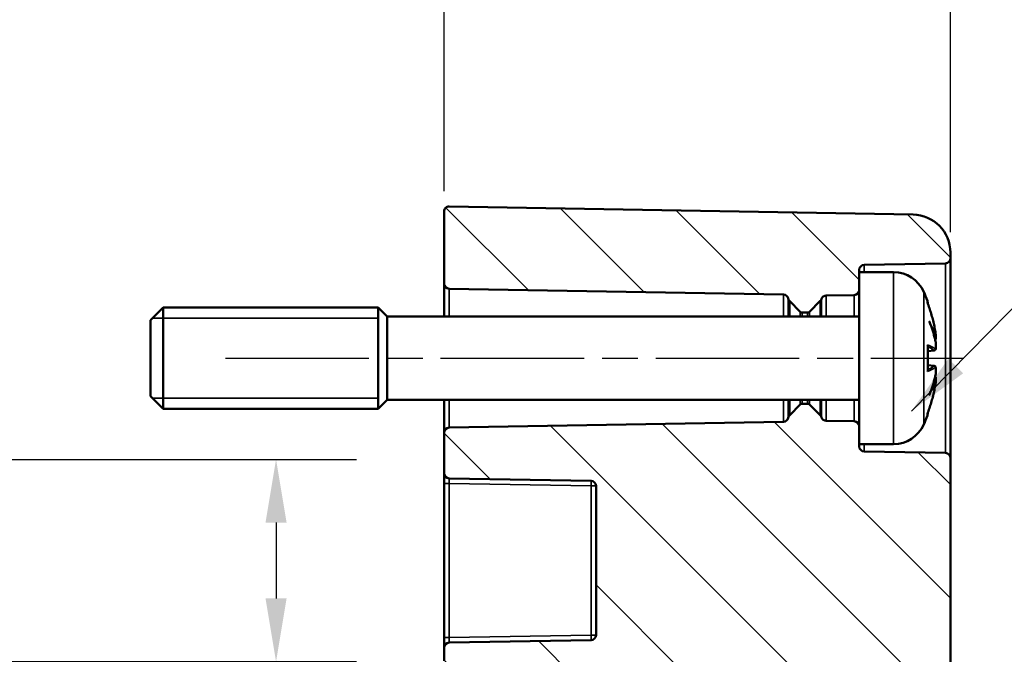
# Model space of a CAD drawing. Units: millimetres. Extents: x 0 to 420, y 0 to 297.
# Drawn here: x 317 to 356, y 196 to 222 of the extents above; entities that cross this region are included whole.
import ezdxf

# ---------------------------------------------------------------- set-up
doc = ezdxf.new("R2010")
doc.units = ezdxf.units.MM
doc.linetypes.add('CHAIN', pattern=[0.3543, 0.2362, -0.0295, 0.0591, -0.0295])
for name, color, linetype, lineweight in [('Bemaßung (ISO)', 7, 'Continuous', 25), ('Mittellinie (ISO)', 7, 'Continuous', 25), ('Schraffur (ISO)', 7, 'Continuous', 18), ('Sichtbar (ISO)', 7, 'Continuous', 50), ('Sichtbar schmal (ISO)', 7, 'Continuous', 35), ('Symbol (ISO)', 7, 'Continuous', 25)]:
    doc.layers.add(name, color=color, linetype=linetype, lineweight=lineweight)
doc.styles.add('Notiztext (DIN)', font='isocpeur.ttf')
doc.dimstyles.new('Standard (DIN)', dxfattribs={"dimtxt": 3.5, "dimasz": 2.5, "dimexe": 3.175, "dimexo": 0.8, "dimgap": 0.8, "dimtad": 1, "dimrnd": 1e-08, "dimzin": 0, "dimtxsty": 'Notiztext (DIN)', "dimcen": 0.09, "dimdle": 10, "dimclrd": 256, "dimclre": 256, "dimclrt": 256, "dimadec": 0, "dimazin": 0, "dimtfac": 1, "dimtmove": 0, "dimatfit": 3, "dimfxl": 1, "dimtolj": 1, "dimtzin": 0, "dimlwd": -1, "dimlwe": -1, "dimarcsym": 0})
doc.dimstyles.new('Standard - Methode 2a (DIN)$7', dxfattribs={"dimtxt": 3.5, "dimasz": 2.5, "dimexe": 3.175, "dimexo": 0.8, "dimgap": 0.8, "dimtad": 1, "dimtih": 1, "dimtoh": 1, "dimrnd": 1e-08, "dimtxsty": 'Notiztext (DIN)', "dimcen": 0.09, "dimdle": 10, "dimclrd": 256, "dimclre": 256, "dimclrt": 256, "dimazin": 2, "dimtfac": 1, "dimtmove": 0, "dimatfit": 3, "dimfxl": 1, "dimtolj": 1, "dimlwd": -1, "dimlwe": -1, "dimarcsym": 0})

# ---------------------------------------------------------------- blocks, each defined once
blk = doc.blocks.new('*D22')
at = {"layer": 'Bemaßung (ISO)', "transparency": 16777216}
for p, q in [((333.584, 214.792), (333.584, 233.167)), ((353.584, 213.173), (353.584, 233.167)), ((336.084, 229.992), (351.084, 229.992))]:
    blk.add_line(p, q, dxfattribs=at)
for points in [[(336.084, 230.409), (336.084, 229.576), (333.584, 229.992)], [(351.084, 230.409), (351.084, 229.576), (353.584, 229.992)]]:
    blk.add_solid(points, dxfattribs=at)
at = {"layer": 'Defpoints', "color": 0, "transparency": 16777216}
for p in [(353.584, 229.992), (333.584, 213.992), (353.584, 212.373)]:
    blk.add_point(p, dxfattribs=at)
at = {"layer": 'Bemaßung (ISO)', "transparency": 16777216, "insert": (341.484, 234.292), "char_height": 3.5, "attachment_point": 1, "style": 'Notiztext (DIN)'}
blk.add_mtext('\\A1;20', dxfattribs=at)
blk = doc.blocks.new('*D25')
at = {"layer": 'Bemaßung (ISO)', "transparency": 16777216}
for p, q in [((288.584, 212.594), (288.584, 254.969)), ((353.584, 213.173), (353.584, 254.969)), ((291.084, 251.794), (351.084, 251.794))]:
    blk.add_line(p, q, dxfattribs=at)
for points in [[(291.084, 252.211), (291.084, 251.377), (288.584, 251.794)], [(351.084, 252.211), (351.084, 251.377), (353.584, 251.794)]]:
    blk.add_solid(points, dxfattribs=at)
at = {"layer": 'Defpoints', "color": 0, "transparency": 16777216}
for p in [(353.584, 251.794), (353.584, 212.373), (288.584, 211.794)]:
    blk.add_point(p, dxfattribs=at)
at = {"layer": 'Bemaßung (ISO)', "transparency": 16777216, "insert": (318.809, 256.094), "char_height": 3.5, "attachment_point": 1, "style": 'Notiztext (DIN)'}
blk.add_mtext('\\A1;45', dxfattribs=at)
blk = doc.blocks.new('*D33')
at = {"layer": 'Bemaßung (ISO)', "transparency": 16777216}
for p, q in [((314.188, 204.192), (330.12, 204.192)), ((326.945, 201.692), (326.945, 198.699)), ((314.188, 196.199), (330.12, 196.199)), ((326.945, 196.199), (326.945, 183.156))]:
    blk.add_line(p, q, dxfattribs=at)
for points in [[(326.528, 201.692), (327.362, 201.692), (326.945, 204.192)], [(326.528, 198.699), (327.362, 198.699), (326.945, 196.199)]]:
    blk.add_solid(points, dxfattribs=at)
at = {"layer": 'Defpoints', "color": 0, "transparency": 16777216}
for p in [(313.388, 204.192), (313.388, 196.199), (326.945, 196.199)]:
    blk.add_point(p, dxfattribs=at)
at = {"layer": 'Bemaßung (ISO)', "transparency": 16777216, "insert": (320.879, 183.956), "char_height": 3.5, "attachment_point": 1, "rotation": 90, "style": 'Notiztext (DIN)'}
blk.add_mtext('\\A1;{\\fAIGDT|b0|i0;\\H3.5000;n\\fISOCPEUR|b0|i0;\\H3.5000;}8', dxfattribs=at)

msp = doc.modelspace()

# ---------------------------------------------------------------- hatches: boundary and pattern name
at = {"layer": 'Schraffur (ISO)'}
h = msp.add_hatch(dxfattribs=at)
h.set_pattern_fill('ANSI31', color=256, scale=25.4, angle=90.0002, style=0)
h.set_pattern_definition([(135.0002, (0, 0), (-2.245056, -2.245072), [])])
edge = h.paths.add_edge_path()
edge.add_line((349.984, 211.596), (349.984, 210.892))
edge.add_ellipse((349.784, 210.892), major_axis=(0.003, -0.2), ratio=1, start_angle=0, end_angle=89, ccw=False)
edge.add_line((349.788, 210.692), (348.679, 210.673))
edge.add_ellipse((348.683, 210.473), major_axis=(-0.19, 0.062), ratio=1, start_angle=289.0582, end_angle=360)
edge.add_ellipse((348.303, 210.597), major_axis=(0.141, -0.141), ratio=1, start_angle=0, end_angle=26.9418, ccw=False)
edge.add_line((348.444, 210.456), (348.013, 210.025))
edge.add_ellipse((347.943, 210.096), major_axis=(0, -0.1), ratio=1, start_angle=0, end_angle=45, ccw=False)
edge.add_line((347.943, 209.996), (347.726, 209.996))
edge.add_ellipse((347.726, 210.096), major_axis=(-0.0707, -0.0707), ratio=1, start_angle=0, end_angle=45, ccw=False)
edge.add_line((347.655, 210.025), (347.236, 210.444))
edge.add_ellipse((347.377, 210.585), major_axis=(-0.197, -0.037), ratio=1, start_angle=0, end_angle=34.3971, ccw=False)
edge.add_ellipse((346.984, 210.512), major_axis=(0.003, 0.2), ratio=1, start_angle=281.6029, end_angle=360)
edge.add_line((346.988, 210.712), (333.781, 210.942))
edge.add_ellipse((333.784, 211.142), major_axis=(-0.2, 0), ratio=1, start_angle=0, end_angle=89, ccw=False)
edge.add_line((333.584, 211.142), (333.584, 213.992))
edge.add_ellipse((333.784, 213.992), major_axis=(-0.2, 0), ratio=1, start_angle=269, end_angle=360, ccw=False)
edge.add_line((333.788, 214.192), (352.11, 213.872))
edge.add_ellipse((352.084, 212.373), major_axis=(0.026, 1.5), ratio=1, start_angle=271, end_angle=360, ccw=False)
edge.add_line((353.584, 212.373), (353.584, 212.142))
edge.add_ellipse((353.384, 212.142), major_axis=(0.003, -0.2), ratio=1, start_angle=0, end_angle=89, ccw=False)
edge.add_line((353.388, 211.942), (350.181, 211.886))
edge.add_ellipse((350.184, 211.686), major_axis=(-0.2, 0), ratio=1, start_angle=271, end_angle=360)
edge.add_line((349.984, 211.686), (349.984, 211.596))
edge = h.paths.add_edge_path()
edge.add_line((353.584, 162.725), (350.584, 162.725))
edge.add_line((350.584, 162.725), (350.584, 156.734))
edge.add_ellipse((350.084, 156.734), major_axis=(0.5, 0), ratio=1, start_angle=271, end_angle=360, ccw=False)
edge.add_line((350.093, 156.234), (333.781, 155.949))
edge.add_ellipse((333.784, 155.749), major_axis=(-0.003, 0.2), ratio=1, start_angle=0, end_angle=89)
edge.add_line((333.584, 155.749), (333.584, 154.842))
edge.add_ellipse((333.784, 154.842), major_axis=(-0.2, 0), ratio=1, start_angle=0, end_angle=89)
edge.add_line((333.781, 154.642), (334.597, 154.628))
edge.add_line((334.597, 154.628), (335.802, 154.607))
edge.add_ellipse((335.784, 153.607), major_axis=(0.017, 1), ratio=1, start_angle=271, end_angle=360, ccw=False)
edge.add_line((336.784, 153.607), (336.784, 153.184))
edge.add_ellipse((335.784, 153.184), major_axis=(1, 0), ratio=1, start_angle=271, end_angle=360, ccw=False)
edge.add_line((335.802, 152.184), (334.597, 152.163))
edge.add_line((334.597, 152.163), (333.781, 152.149))
edge.add_ellipse((333.784, 151.949), major_axis=(-0.003, 0.2), ratio=1, start_angle=0, end_angle=89)
edge.add_line((333.584, 151.949), (333.584, 150.399))
edge.add_ellipse((333.784, 150.399), major_axis=(-0.2, 0), ratio=1, start_angle=0, end_angle=91)
edge.add_line((333.788, 150.199), (352.11, 150.519))
edge.add_ellipse((352.084, 152.019), major_axis=(0.026, -1.5), ratio=1, start_angle=0, end_angle=89)
edge.add_line((353.584, 152.019), (353.584, 162.725))
edge = h.paths.add_edge_path()
edge.add_line((353.584, 176.599), (350.584, 176.599))
edge.add_line((350.584, 176.599), (350.584, 163.711))
edge.add_spline(control_points=[(350.584, 163.711), (350.584, 163.64), (350.57, 163.569), (350.517, 163.441), (350.479, 163.385), (350.387, 163.291), (350.334, 163.255), (350.218, 163.205), (350.156, 163.191), (350.094, 163.19)], knot_values=[-0.079428, -0.079428, -0.079428, -0.079428, -0.058043, -0.058043, -0.037945, -0.037945, -0.018737, -0.018737, 0, 0, 0, 0], degree=3, periodic=0)
edge.add_line((350.094, 163.19), (333.78, 162.862))
edge.add_spline(control_points=[(333.78, 162.862), (333.756, 162.862), (333.731, 162.856), (333.686, 162.837), (333.665, 162.823), (333.627, 162.785), (333.612, 162.762), (333.599, 162.732), (333.598, 162.729), (333.597, 162.725)], knot_values=[-0.032082, -0.032082, -0.032082, -0.032082, -0.024665, -0.024665, -0.017152, -0.017152, -0.008723, -0.008723, -0.007604, -0.007604, -0.007604, -0.007604], degree=3, periodic=0)
edge.add_line((333.597, 162.725), (333.78, 162.725))
edge.add_line((333.78, 162.725), (350.094, 162.725))
edge.add_line((350.094, 162.725), (350.584, 162.725))
edge.add_line((350.584, 162.725), (353.584, 162.725))
edge.add_line((353.584, 162.725), (353.584, 176.599))
edge = h.paths.add_edge_path()
edge.add_line((349.984, 205.499), (349.984, 204.796))
edge.add_line((349.984, 204.796), (349.984, 204.705))
edge.add_ellipse((350.184, 204.705), major_axis=(-0.003, -0.2), ratio=1, start_angle=271, end_angle=360)
edge.add_line((350.181, 204.505), (353.388, 204.449))
edge.add_ellipse((353.384, 204.249), major_axis=(0.2, 0), ratio=1, start_angle=0, end_angle=89, ccw=False)
edge.add_line((353.584, 204.249), (353.584, 176.599))
edge.add_line((353.584, 176.599), (350.584, 176.599))
edge.add_line((350.584, 176.599), (350.399, 176.599))
edge.add_line((350.399, 176.599), (350.399, 191.046))
edge.add_spline(control_points=[(350.399, 191.046), (350.399, 191.12), (350.385, 191.207), (350.347, 191.302), (350.332, 191.332), (350.296, 191.387), (350.267, 191.42), (350.215, 191.459), (350.186, 191.475), (350.14, 191.49), (350.115, 191.495), (350.093, 191.496)], knot_values=[-0.05641, -0.05641, -0.05641, -0.05641, -0.034203, -0.034203, -0.025803, -0.025803, -0.014686, -0.014686, -0.00642, -0.00642, 0, 0, 0, 0], degree=3, periodic=0)
edge.add_spline(control_points=[(350.093, 191.496), (344.701, 191.697), (333.781, 191.958)], knot_values=[0, 0, 0, 1.631882, 1.631882, 1.631882], weights=[1, 1.022596, 1], degree=2, periodic=0)
edge.add_spline(control_points=[(333.781, 191.958), (333.759, 191.958), (333.734, 191.965), (333.691, 191.986), (333.667, 192.007), (333.63, 192.051), (333.612, 192.083), (333.591, 192.144), (333.584, 192.183), (333.584, 192.216)], knot_values=[0.032691, 0.032691, 0.032691, 0.032691, 0.039102, 0.039102, 0.047076, 0.047076, 0.056365, 0.056365, 0.066319, 0.066319, 0.066319, 0.066319], degree=3, periodic=0)
edge.add_line((333.584, 192.216), (333.584, 193.24))
edge.add_spline(control_points=[(333.584, 193.24), (333.584, 193.267), (333.59, 193.299), (333.61, 193.348), (333.626, 193.375), (333.662, 193.411), (333.686, 193.428), (333.73, 193.447), (333.757, 193.453), (333.781, 193.454)], knot_values=[0.000346, 0.000346, 0.000346, 0.000346, 0.008441, 0.008441, 0.016226, 0.016226, 0.023707, 0.023707, 0.030619, 0.030619, 0.030619, 0.030619], degree=3, periodic=0)
edge.add_line((333.781, 193.454), (334.597, 193.469))
edge.add_line((334.597, 193.469), (335.802, 193.491))
edge.add_spline(control_points=[(335.802, 193.491), (335.919, 193.493), (336.054, 193.523), (336.275, 193.618), (336.398, 193.703), (336.575, 193.885), (336.658, 194.014), (336.755, 194.252), (336.784, 194.403), (336.784, 194.532)], knot_values=[0.149843, 0.149843, 0.149843, 0.149843, 0.184579, 0.184579, 0.222107, 0.222107, 0.260499, 0.260499, 0.299125, 0.299125, 0.299125, 0.299125], degree=3, periodic=0)
edge.add_line((336.784, 194.532), (336.784, 194.966))
edge.add_spline(control_points=[(336.784, 194.966), (336.784, 195.093), (336.755, 195.242), (336.659, 195.476), (336.577, 195.601), (336.402, 195.778), (336.279, 195.861), (336.057, 195.953), (335.92, 195.982), (335.802, 195.984)], knot_values=[0.001731, 0.001731, 0.001731, 0.001731, 0.039795, 0.039795, 0.077319, 0.077319, 0.11442, 0.11442, 0.149513, 0.149513, 0.149513, 0.149513], degree=3, periodic=0)
edge.add_line((335.802, 195.984), (334.597, 196.006))
edge.add_line((334.597, 196.006), (333.781, 196.02))
edge.add_spline(control_points=[(333.781, 196.02), (333.757, 196.021), (333.73, 196.026), (333.685, 196.045), (333.661, 196.062), (333.626, 196.097), (333.609, 196.122), (333.59, 196.168), (333.584, 196.198), (333.584, 196.223)], knot_values=[0.029811, 0.029811, 0.029811, 0.029811, 0.036837, 0.036837, 0.044263, 0.044263, 0.051752, 0.051752, 0.05929, 0.05929, 0.05929, 0.05929], degree=3, periodic=0)
edge.add_line((333.584, 196.223), (333.584, 196.749))
edge.add_ellipse((333.784, 196.749), major_axis=(-0.003, 0.2), ratio=1, start_angle=0, end_angle=89, ccw=False)
edge.add_line((333.781, 196.949), (339.388, 197.047))
edge.add_ellipse((339.384, 197.247), major_axis=(0.003, -0.2), ratio=1, start_angle=0, end_angle=89)
edge.add_line((339.584, 197.247), (339.584, 203.144))
edge.add_ellipse((339.384, 203.144), major_axis=(0.003, 0.2), ratio=1, start_angle=271, end_angle=360)
edge.add_line((339.388, 203.344), (333.781, 203.442))
edge.add_ellipse((333.784, 203.642), major_axis=(-0.003, -0.2), ratio=1, start_angle=271, end_angle=360, ccw=False)
edge.add_line((333.584, 203.642), (333.584, 205.249))
edge.add_ellipse((333.784, 205.249), major_axis=(-0.003, 0.2), ratio=1, start_angle=0, end_angle=89, ccw=False)
edge.add_line((333.781, 205.449), (346.988, 205.68))
edge.add_ellipse((346.984, 205.88), major_axis=(0.197, -0.037), ratio=1, start_angle=281.6029, end_angle=360)
edge.add_ellipse((347.377, 205.806), major_axis=(-0.141, 0.141), ratio=1, start_angle=0, end_angle=34.3971, ccw=False)
edge.add_line((347.236, 205.947), (347.655, 206.366))
edge.add_ellipse((347.726, 206.296), major_axis=(0, 0.1), ratio=1, start_angle=0, end_angle=45, ccw=False)
edge.add_line((347.726, 206.396), (347.943, 206.396))
edge.add_ellipse((347.943, 206.296), major_axis=(0.0707, 0.0707), ratio=1, start_angle=0, end_angle=45, ccw=False)
edge.add_line((348.013, 206.366), (348.444, 205.936))
edge.add_ellipse((348.303, 205.794), major_axis=(0.19, 0.062), ratio=1, start_angle=0, end_angle=26.9418, ccw=False)
edge.add_ellipse((348.683, 205.918), major_axis=(-0.003, -0.2), ratio=1, start_angle=289.0582, end_angle=360)
edge.add_line((348.679, 205.719), (349.788, 205.699))
edge.add_ellipse((349.784, 205.499), major_axis=(0.2, 0), ratio=1, start_angle=0, end_angle=89, ccw=False)

# ---------------------------------------------------------------- linework, layer by layer
at = {"layer": 'Mittellinie (ISO)', "linetype": 'CHAIN', "ltscale": 23.990969}
msp.add_line((324.947, 208.196), (354.113, 208.196), dxfattribs=at)
at = {"layer": 'Sichtbar (ISO)'}
for p, q in [((333.584, 213.992), (333.584, 211.142)), ((333.788, 214.192), (352.11, 213.872)), ((353.584, 212.142), (353.584, 212.373)), ((353.584, 204.249), (353.584, 212.142)), ((349.984, 211.596), (349.984, 211.686)), ((349.984, 211.596), (349.984, 204.796)), ((351.341, 211.596), (349.984, 211.596)), ((350.181, 211.886), (353.388, 211.942)), ((333.584, 211.142), (333.584, 209.846)), ((333.781, 210.942), (346.988, 210.712)), ((347.236, 210.444), (347.655, 210.025)), ((348.013, 210.025), (348.444, 210.456)), ((348.679, 210.673), (349.788, 210.692)), ((321.984, 209.696), (322.484, 210.196)), ((322.484, 210.196), (322.484, 206.196)), ((330.984, 210.196), (322.484, 210.196)), ((330.984, 210.196), (330.984, 206.196)), ((331.334, 209.846), (330.984, 210.196)), ((330.984, 210.196), (330.984, 206.196)), ((352.689, 210.367), (352.689, 210.391)), ((321.984, 206.696), (321.984, 209.696)), ((331.334, 206.546), (331.334, 209.846)), ((349.984, 209.846), (331.334, 209.846)), ((347.726, 209.996), (347.943, 209.996)), ((352.689, 207.712), (352.689, 208.679)), ((352.945, 208.5), (352.689, 208.478)), ((352.945, 207.891), (352.689, 207.914)), ((321.984, 206.696), (322.484, 206.196)), ((331.334, 206.546), (330.984, 206.196)), ((349.984, 206.546), (331.334, 206.546)), ((333.584, 206.546), (333.584, 205.249)), ((330.984, 206.196), (322.484, 206.196)), ((347.655, 206.366), (347.236, 205.947)), ((347.943, 206.396), (347.726, 206.396)), ((348.444, 205.936), (348.013, 206.366)), ((352.689, 206), (352.689, 206.025)), ((346.988, 205.68), (333.781, 205.449)), ((349.788, 205.699), (348.679, 205.719)), ((333.584, 205.249), (333.584, 203.642)), ((349.984, 204.705), (349.984, 204.796)), ((351.341, 204.796), (349.984, 204.796)), ((353.388, 204.449), (350.181, 204.505)), ((353.584, 176.599), (353.584, 204.249)), ((333.584, 203.642), (333.584, 203.242)), ((333.781, 203.442), (339.388, 203.344)), ((333.584, 203.242), (333.584, 197.149)), ((339.584, 203.144), (339.584, 197.247)), ((333.584, 197.149), (333.584, 196.749)), ((333.781, 196.949), (339.388, 197.047)), ((333.584, 196.749), (333.584, 196.223))]:
    msp.add_line(p, q, dxfattribs=at)
for centre, radius, start, end in [((333.784, 213.992), 0.2, 89, 180), ((352.084, 212.373), 1.5, 0, 89), ((353.384, 212.142), 0.2, 271, 0), ((350.184, 211.686), 0.2, 91, 180), ((351.341, 210.296), 1.3, 23.8188, 90), ((333.784, 211.142), 0.2, 180, 269), ((349.784, 210.892), 0.2, 271, 0), ((346.584, 208.196), 6.5, 20.4143, 23.8188), ((346.984, 210.512), 0.2, 10.6029, 89), ((347.377, 210.585), 0.2, 190.6029, 225), ((348.303, 210.597), 0.2, 315, 341.9418), ((348.683, 210.473), 0.2, 91, 161.9418), ((352.483, 210.391), 0.206, 0, 20.4143), ((347.726, 210.096), 0.1, 225, 270), ((347.943, 210.096), 0.1, 270, 315), ((347.726, 206.296), 0.1, 90, 135), ((347.943, 206.296), 0.1, 45, 90), ((346.984, 205.88), 0.2, 271, 349.3971), ((347.377, 205.806), 0.2, 135, 169.3971), ((348.303, 205.794), 0.2, 18.0582, 45), ((348.683, 205.918), 0.2, 198.0582, 269), ((346.584, 208.196), 6.5, 336.1812, 339.5857), ((352.483, 206), 0.206, 339.5857, 0), ((333.784, 205.249), 0.2, 91, 180), ((349.784, 205.499), 0.2, 0, 89), ((351.341, 206.096), 1.3, 270, 336.1812), ((350.184, 204.705), 0.2, 180, 269), ((353.384, 204.249), 0.2, 0, 89), ((333.784, 203.642), 0.2, 180, 269), ((339.384, 203.144), 0.2, 0, 89), ((339.384, 197.247), 0.2, 271, 0), ((333.784, 196.749), 0.2, 91, 180)]:
    msp.add_arc(centre, radius, start, end, dxfattribs=at)
for points, knots in [([(352.676, 210.401), (352.676, 210.4), (352.676, 210.4), (352.677, 210.398), (352.678, 210.396), (352.679, 210.394)], [-0.0002132958, -0.0002132958, -0.0002132958, -0.0002132958, 0, 0, 0.0006918251, 0.0006918251, 0.0006918251, 0.0006918251]), ([(352.679, 210.394), (352.706, 210.322), (352.731, 210.249), (352.78, 210.104), (352.803, 210.03), (352.846, 209.883), (352.866, 209.809), (352.904, 209.66), (352.921, 209.585), (352.954, 209.435), (352.969, 209.36), (352.982, 209.284)], [2.7865991, 2.7865991, 2.7865991, 2.7865991, 2.8224727, 2.8224727, 2.8583462, 2.8583462, 2.8942197, 2.8942197, 2.9300932, 2.9300932, 2.9659667, 2.9659667, 2.9659667, 2.9659667]), ([(352.743, 209.665), (352.744, 209.663), (352.745, 209.662), (352.755, 209.639), (352.764, 209.619), (352.772, 209.599)], [-0.02418649, -0.02418649, -0.02418649, -0.02418649, -0.023842338, -0.023842338, -0.019459182, -0.019459182, -0.019459182, -0.019459182]), ([(353.01, 208.779), (353, 208.834), (352.989, 208.889), (352.964, 208.999), (352.95, 209.054), (352.92, 209.164), (352.904, 209.218), (352.87, 209.328), (352.852, 209.382), (352.814, 209.491), (352.793, 209.545), (352.772, 209.599)], [3.2892375, 3.2892375, 3.2892375, 3.2892375, 3.3221857, 3.3221857, 3.355134, 3.355134, 3.3880822, 3.3880822, 3.4210305, 3.4210305, 3.4539787, 3.4539787, 3.4539787, 3.4539787]), ([(352.982, 209.284), (352.987, 209.256), (352.992, 209.227), (353, 209.17), (353.004, 209.142), (353.01, 209.09), (353.012, 209.067), (353.014, 209.025), (353.015, 209.008), (353.014, 208.986), (353.013, 208.979), (353.011, 208.968), (353.01, 208.964), (353.006, 208.954), (353.004, 208.949), (352.998, 208.942)], [0.33066874, 0.33066874, 0.33066874, 0.33066874, 0.33921236, 0.33921236, 0.34775598, 0.34775598, 0.35629961, 0.35629961, 0.36484323, 0.36484323, 0.36911504, 0.36911504, 0.37125095, 0.37125095, 0.37338685, 0.37338685, 0.37338685, 0.37338685]), ([(353.01, 208.981), (353.01, 208.981), (353.01, 208.981), (353.011, 208.975), (353.01, 208.969), (353.008, 208.957), (353.005, 208.952), (352.998, 208.941), (352.994, 208.937), (352.986, 208.931), (352.983, 208.929), (352.98, 208.928)], [-0.000040907, -0.000040907, -0.000040907, -0.000040907, 0, 0, 0.001869145, 0.001869145, 0.003698934, 0.003698934, 0.005642101, 0.005642101, 0.006686471, 0.006686471, 0.006686471, 0.006686471]), ([(352.689, 208.679), (352.689, 208.692), (352.685, 208.706), (352.676, 208.722), (352.676, 208.722), (352.676, 208.722)], [0.065171537, 0.065171537, 0.065171537, 0.065171537, 0.074276745, 0.074276745, 0.074521763, 0.074521763, 0.074521763, 0.074521763]), ([(353.01, 208.779), (353.012, 208.754), (353.014, 208.729), (353.015, 208.682), (353.014, 208.659), (353.013, 208.619), (353.011, 208.601), (353.006, 208.569), (353.003, 208.555), (352.994, 208.534), (352.99, 208.527), (352.977, 208.513), (352.969, 208.506), (352.953, 208.501), (352.949, 208.5), (352.945, 208.5)], [0.12378045, 0.12378045, 0.12378045, 0.12378045, 0.13118944, 0.13118944, 0.13859844, 0.13859844, 0.14600744, 0.14600744, 0.15341644, 0.15341644, 0.15712094, 0.15712094, 0.15988608, 0.15988608, 0.16082544, 0.16082544, 0.16082544, 0.16082544]), ([(352.996, 208.538), (353.001, 208.549), (353.004, 208.558), (353.009, 208.584), (353.011, 208.6), (353.014, 208.638), (353.014, 208.659), (353.014, 208.704), (353.014, 208.728), (353.012, 208.762), (353.011, 208.77), (353.01, 208.779)], [0.34210292, 0.34210292, 0.34210292, 0.34210292, 0.34745368, 0.34745368, 0.35486268, 0.35486268, 0.36227168, 0.36227168, 0.36968068, 0.36968068, 0.37222266, 0.37222266, 0.37222266, 0.37222266]), ([(353.01, 208.779), (353.011, 208.779), (353.01, 208.778), (353.01, 208.777), (353.01, 208.777), (353.01, 208.777)], [0.0066705457, 0.0066705457, 0.0066705457, 0.0066705457, 0.0074647014, 0.0074647014, 0.0075054884, 0.0075054884, 0.0075054884, 0.0075054884]), ([(352.676, 207.669), (352.676, 207.67), (352.676, 207.67), (352.685, 207.685), (352.689, 207.7), (352.689, 207.712)], [-0.000213151, -0.000213151, -0.000213151, -0.000213151, 0, 0, 0.007927647, 0.007927647, 0.007927647, 0.007927647]), ([(352.945, 207.891), (352.953, 207.891), (352.96, 207.889), (352.973, 207.882), (352.978, 207.878), (352.988, 207.868), (352.991, 207.862), (353, 207.845), (353.003, 207.834), (353.009, 207.808), (353.011, 207.791), (353.014, 207.754), (353.014, 207.733), (353.014, 207.688), (353.014, 207.663), (353.012, 207.63), (353.011, 207.621), (353.01, 207.613)], [0.1698433, 0.1698433, 0.1698433, 0.1698433, 0.17154522, 0.17154522, 0.17344932, 0.17344932, 0.17615033, 0.17615033, 0.18211931, 0.18211931, 0.18952831, 0.18952831, 0.19693731, 0.19693731, 0.20434631, 0.20434631, 0.20688829, 0.20688829, 0.20688829, 0.20688829]), ([(352.772, 206.792), (352.793, 206.846), (352.814, 206.9), (352.852, 207.009), (352.87, 207.064), (352.904, 207.173), (352.92, 207.228), (352.95, 207.337), (352.964, 207.392), (352.989, 207.502), (353, 207.557), (353.01, 207.612)], [2.8292066, 2.8292066, 2.8292066, 2.8292066, 2.8621548, 2.8621548, 2.8951031, 2.8951031, 2.9280513, 2.9280513, 2.9609996, 2.9609996, 2.9939478, 2.9939478, 2.9939478, 2.9939478]), ([(352.98, 207.464), (352.983, 207.462), (352.986, 207.461), (352.994, 207.455), (352.998, 207.45), (353.005, 207.44), (353.008, 207.434), (353.01, 207.423), (353.011, 207.416), (353.01, 207.41), (353.01, 207.41), (353.01, 207.41)], [0.000797823, 0.000797823, 0.000797823, 0.000797823, 0.001839132, 0.001839132, 0.003776606, 0.003776606, 0.005601033, 0.005601033, 0.007464701, 0.007464701, 0.007505488, 0.007505488, 0.007505488, 0.007505488]), ([(352.998, 207.45), (353.002, 207.446), (353.004, 207.442), (353.008, 207.433), (353.009, 207.429), (353.013, 207.416), (353.013, 207.408), (353.015, 207.385), (353.014, 207.368), (353.012, 207.327), (353.01, 207.303), (353.004, 207.252), (353.001, 207.224), (352.992, 207.167), (352.988, 207.138), (352.983, 207.109), (352.982, 207.108), (352.982, 207.107)], [0.12261626, 0.12261626, 0.12261626, 0.12261626, 0.12390916, 0.12390916, 0.12589135, 0.12589135, 0.13094572, 0.13094572, 0.13948934, 0.13948934, 0.14803297, 0.14803297, 0.15657659, 0.15657659, 0.16512021, 0.16512021, 0.16533437, 0.16533437, 0.16533437, 0.16533437]), ([(353.01, 207.614), (353.01, 207.614), (353.01, 207.614), (353.01, 207.613), (353.011, 207.613), (353.01, 207.612)], [-0.0000409068, -0.0000409068, -0.0000409068, -0.0000409068, 0, 0, 0.0007964895, 0.0007964895, 0.0007964895, 0.0007964895]), ([(352.982, 207.107), (352.969, 207.032), (352.954, 206.956), (352.921, 206.806), (352.904, 206.732), (352.866, 206.583), (352.846, 206.509), (352.803, 206.361), (352.78, 206.288), (352.731, 206.142), (352.706, 206.07), (352.679, 205.997)], [3.3172186, 3.3172186, 3.3172186, 3.3172186, 3.3530921, 3.3530921, 3.3889656, 3.3889656, 3.4248391, 3.4248391, 3.4607126, 3.4607126, 3.4965862, 3.4965862, 3.4965862, 3.4965862]), ([(352.743, 206.727), (352.744, 206.728), (352.745, 206.73), (352.755, 206.752), (352.764, 206.772), (352.772, 206.792)], [-0.02418649, -0.02418649, -0.02418649, -0.02418649, -0.023842338, -0.023842338, -0.019459182, -0.019459182, -0.019459182, -0.019459182]), ([(352.679, 205.997), (352.678, 205.996), (352.677, 205.994), (352.676, 205.992), (352.676, 205.991), (352.676, 205.99)], [0.073482499, 0.073482499, 0.073482499, 0.073482499, 0.074277719, 0.074277719, 0.074522912, 0.074522912, 0.074522912, 0.074522912])]:
    msp.add_open_spline(points, degree=3, knots=knots, dxfattribs=at)
at = {"layer": 'Sichtbar schmal (ISO)'}
for p, q in [((350.181, 211.596), (350.181, 211.886)), ((351.341, 204.796), (351.341, 211.596)), ((353.388, 211.942), (353.388, 204.449)), ((333.781, 209.846), (333.781, 210.942)), ((352.531, 210.821), (352.531, 205.571)), ((346.988, 210.712), (346.988, 209.846)), ((347.181, 210.549), (347.181, 209.846)), ((347.236, 209.846), (347.236, 210.444)), ((348.444, 210.456), (348.444, 209.846)), ((348.493, 209.846), (348.493, 210.535)), ((348.679, 209.846), (348.679, 210.673)), ((349.788, 210.692), (349.788, 209.846)), ((352.676, 210.463), (352.676, 210.401)), ((330.984, 209.778), (322.066, 209.778)), ((347.655, 210.025), (347.655, 209.846)), ((347.726, 209.846), (347.726, 209.996)), ((347.943, 209.996), (347.943, 209.846)), ((348.013, 209.846), (348.013, 210.025)), ((352.676, 208.722), (352.676, 207.669)), ((352.937, 208.504), (352.689, 208.483)), ((352.937, 207.888), (352.689, 207.909)), ((322.066, 206.614), (330.984, 206.614)), ((333.781, 205.449), (333.781, 206.546)), ((346.988, 206.546), (346.988, 205.68)), ((347.181, 206.546), (347.181, 205.843)), ((347.236, 205.947), (347.236, 206.546)), ((347.655, 206.546), (347.655, 206.366)), ((347.726, 206.396), (347.726, 206.546)), ((347.943, 206.546), (347.943, 206.396)), ((348.013, 206.366), (348.013, 206.546)), ((348.444, 206.546), (348.444, 205.936)), ((348.493, 205.856), (348.493, 206.546)), ((348.679, 205.719), (348.679, 206.546)), ((349.788, 206.546), (349.788, 205.699)), ((352.676, 205.99), (352.676, 205.928)), ((350.181, 204.505), (350.181, 204.796)), ((333.584, 203.242), (333.781, 203.242)), ((333.781, 197.149), (333.781, 203.242)), ((333.781, 203.242), (339.388, 203.144)), ((339.388, 203.144), (339.584, 203.144)), ((339.388, 203.144), (339.388, 197.247)), ((339.388, 197.247), (333.781, 197.149)), ((339.584, 197.247), (339.388, 197.247)), ((333.781, 197.149), (333.584, 197.149))]:
    msp.add_line(p, q, dxfattribs=at)
for centre, major_axis, ratio, start_param, end_param in [((346.618, 208.262), (5.775, -2.957), 0.981546, 0.641352, 0.821961), ((346.739, 207.523), (6.275, 1.444), 0.633077, 0.003447, 0.182559), ((346.739, 208.76), (6.209, -1.703), 0.754361, 0.352194, 0.531306), ((352.933, 209.276), (0.0492, 0.0088), 0.153227, 6.227101, 6.283185), ((346.618, 207.813), (6.463, 0.574), 0.17021, 0.160513, 0.341122), ((346.622, 207.767), (6.413, 0.569), 0.17021, 0.160513, 0.315449), ((352.933, 208.553), (-0.033, -0.0375), 0.972741, 0.824184, 2.335031), ((346.618, 208.578), (6.463, -0.574), 0.17021, 5.942063, 6.122672), ((346.622, 208.624), (6.413, -0.569), 0.17021, 5.967736, 6.122672), ((352.933, 207.838), (-0.033, 0.0375), 0.972741, 3.948154, 5.459001), ((346.739, 207.631), (6.209, 1.703), 0.754361, 5.75188, 5.930991), ((346.739, 208.868), (6.275, -1.444), 0.633077, 6.100626, 6.279738), ((346.618, 208.129), (-5.775, -2.957), 0.981546, 2.319632, 2.500241), ((352.933, 207.116), (0.0492, -0.0088), 0.153227, 0, 0.056084), ((333.784, 203.242), (-0.003, 0.2), 0.017429, 6.282577, 7.853068), ((339.384, 203.144), (0.003, 0.2), 0.01745, 4.712694, 6.283185), ((339.384, 197.247), (0.003, -0.2), 0.01745, 0, 1.570492), ((333.784, 197.149), (0.003, 0.2), 0.017429, 1.57171, 3.142201)]:
    msp.add_ellipse(centre, major_axis=major_axis, ratio=ratio, start_param=start_param, end_param=end_param, dxfattribs=at)
for points, knots in [([(352.982, 209.284), (352.987, 209.258), (352.991, 209.23), (353.002, 209.161), (353.007, 209.119), (353.014, 209.044), (353.015, 209.012), (353.012, 208.988), (353.011, 208.984), (353.01, 208.981)], [0.33066874, 0.33066874, 0.33066874, 0.33066874, 0.33872837, 0.33872837, 0.35162378, 0.35162378, 0.36682602, 0.36682602, 0.37196457, 0.37196457, 0.37196457, 0.37196457]), ([(353.01, 208.777), (353.013, 208.74), (353.014, 208.703), (353.013, 208.587), (353, 208.54), (352.982, 208.556)], [0.12403853, 0.12403853, 0.12403853, 0.12403853, 0.13526757, 0.13526757, 0.16533437, 0.16533437, 0.16533437, 0.16533437]), ([(352.982, 207.836), (352.985, 207.838), (352.988, 207.839), (352.995, 207.838), (352.999, 207.832), (353.007, 207.81), (353.01, 207.79), (353.014, 207.731), (353.014, 207.689), (353.012, 207.633), (353.011, 207.624), (353.01, 207.614)], [0.16533437, 0.16533437, 0.16533437, 0.16533437, 0.17053611, 0.17053611, 0.1788589, 0.1788589, 0.18967853, 0.18967853, 0.20374404, 0.20374404, 0.2066302, 0.2066302, 0.2066302, 0.2066302]), ([(353.01, 207.41), (353.013, 207.404), (353.014, 207.39), (353.013, 207.314), (353, 207.206), (352.982, 207.108)], [0.12403853, 0.12403853, 0.12403853, 0.12403853, 0.13526757, 0.13526757, 0.16533437, 0.16533437, 0.16533437, 0.16533437])]:
    msp.add_open_spline(points, degree=3, knots=knots, dxfattribs=at)
for points in [[(352.937, 208.504), (352.94, 208.501), (352.943, 208.5), (352.945, 208.5)], [(352.945, 207.891), (352.943, 207.892), (352.94, 207.89), (352.937, 207.888)]]:
    msp.add_open_spline(points, degree=3, dxfattribs=at)

# ---------------------------------------------------------------- dimensions: what is measured, and where the dimension line sits
at = {"layer": 'Bemaßung (ISO)'}
dim = msp.add_linear_dim(base=(353.584, 251.794), p1=(288.584, 211.794), p2=(353.584, 212.373), angle=180, dimstyle='Standard (DIN)', override={"dimdec": 0, "dimlfac": 0.692308, "dimtp": 0, "dimtm": 0, "dimtdec": 2, "dimtofl": 0, "dimatfit": 1}, dxfattribs=at)
dim.commit()
dim.dimension.update_dxf_attribs({"geometry": '*D25', "text_midpoint": (321.084, 251.794), "dimtype": 160})
dim = msp.add_linear_dim(base=(353.584, 229.992), p1=(333.584, 213.992), p2=(353.584, 212.373), dimstyle='Standard (DIN)', override={"dimdec": 0, "dimtp": 0, "dimtm": 0, "dimtdec": 2, "dimtofl": 0, "dimatfit": 1}, dxfattribs=at)
dim.commit()
dim.dimension.update_dxf_attribs({"geometry": '*D22', "text_midpoint": (343.584, 229.992), "dimtype": 160})
dim = msp.add_linear_dim(base=(326.945, 196.199), p1=(313.388, 204.192), p2=(313.388, 196.199), angle=90, text='{\\fAIGDT|b0|i0;\\H3.5000;n\\fISOCPEUR|b0|i0;\\H3.5000;}<>', dimstyle='Standard (DIN)', override={"dimdec": 0, "dimtp": 0, "dimtm": 0, "dimtdec": 2, "dimtofl": 0, "dimatfit": 2}, dxfattribs=at)
dim.commit()
dim.dimension.update_dxf_attribs({"geometry": '*D33', "text_midpoint": (326.945, 186.896), "dimtype": 160})

# ---------------------------------------------------------------- leaders
at = {"layer": 'Symbol (ISO)', "annotation_type": 0, "has_hookline": 1, "hookline_direction": 0, "text_width": 43.5}
msp.add_leader([(352.043, 206.102), (361.444, 215.67), (363.944, 215.67)], dimstyle='Standard - Methode 2a (DIN)$7', override={"dimgap": 0, "dimtad": 1}, dxfattribs=at)

doc.saveas('drawing.dxf')
